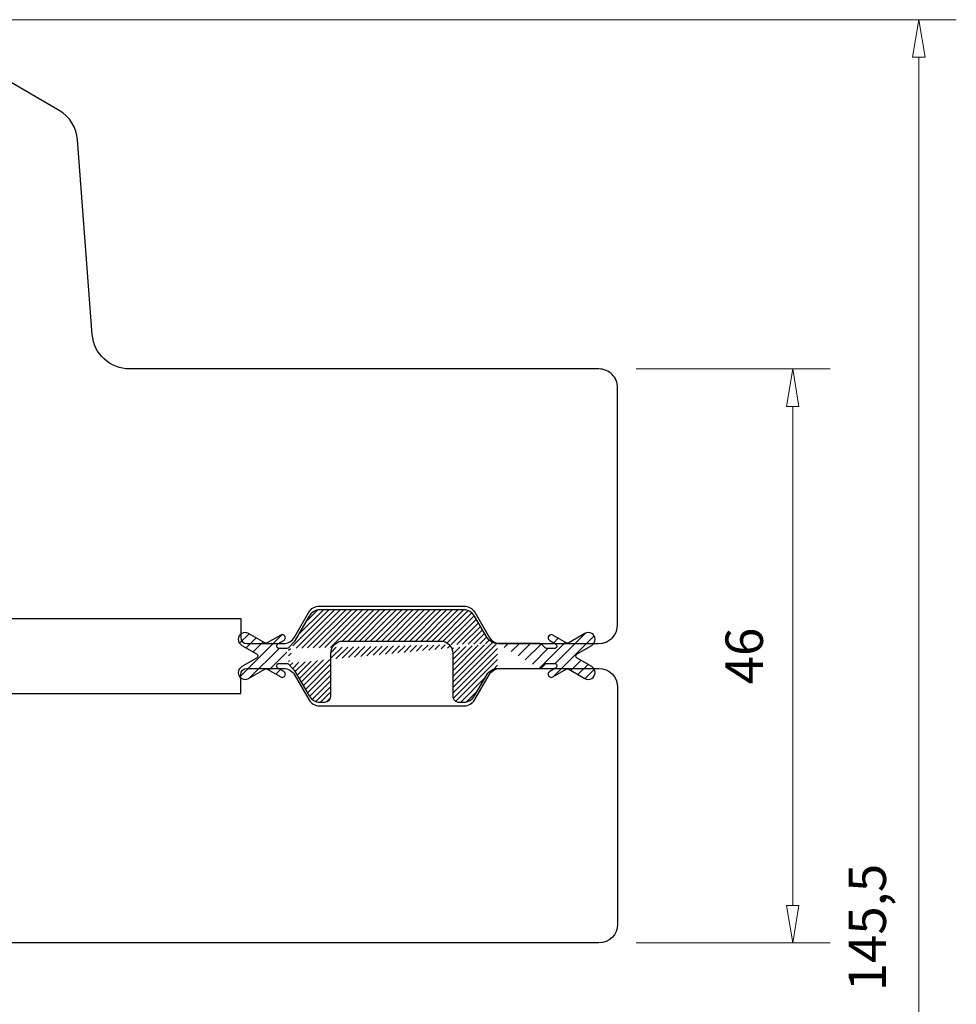
# Model space of a CAD drawing. Units: millimetres. Extents: x -1245 to -531, y -142 to 383.
# Drawn here: x -1018 to -943, y 68 to 147 of the extents above; entities that cross this region are included whole.
import ezdxf

# ---------------------------------------------------------------- set-up
doc = ezdxf.new("R2010")
doc.units = ezdxf.units.MM
doc.layers.add('Dimensjon', color=1, linetype='Continuous', lineweight=13)
doc.dimstyles.new('Product', dxfattribs={"dimscale": 2, "dimtxt": 1.5, "dimasz": 1.5, "dimexe": 1.5, "dimexo": 1.5, "dimgap": 1, "dimtad": 1, "dimtxsty": 'Standard', "dimblk": 'CLOSEDBLANK', "dimcen": 1.5, "dimclrd": 256, "dimclre": 256, "dimclrt": 3, "dimadec": 1, "dimazin": 0, "dimtfac": 1, "dimtmove": 0, "dimatfit": 3, "dimfxl": 1, "dimlwd": -1, "dimlwe": -1, "dimarcsym": 0})

# ---------------------------------------------------------------- blocks, each defined once
blk = doc.blocks.new('_ClosedBlank')
at = {"color": 0, "linetype": 'ByBlock', "lineweight": -2}
for p, q in [((-1, 0.1666666666666667), (0, 0)), ((-1, 0.1666666666666667), (-1, -0.1666666666666667)), ((0, 0), (-1, -0.1666666666666667))]:
    blk.add_line(p, q, dxfattribs=at)
blk = doc.blocks.new('*D20')
at = {"layer": 'Defpoints', "color": 0, "transparency": 16777216}
for p in [(-1027.790265312027, 146.7718960351177), (-946.2098666788919, 146.7718960351177), (-1023.458760183617, 1.239006905958107)]:
    blk.add_point(p, dxfattribs=at)
at = {"layer": 'Dimensjon', "transparency": 16777216}
for p, q in [((-1024.790265312027, 146.7718960351177), (-943.2098666788919, 146.7718960351177)), ((-946.2098666788919, 4.23900690595812), (-946.2098666788919, 143.7718960351177)), ((-1020.458760183617, 1.239006905958107), (-943.2098666788919, 1.23900690595812))]:
    blk.add_line(p, q, dxfattribs=at)
at = {"layer": 'Dimensjon', "transparency": 16777216, "xscale": 3, "yscale": 3, "zscale": 3}
for p, rotation in [((-946.2098666788919, 146.7718960351177), 90), ((-946.2098666788919, 1.239006905958119), 270)]:
    blk.add_blockref('_ClosedBlank', p, dxfattribs=dict(at, rotation=rotation))
at = {"layer": 'Dimensjon', "color": 3, "transparency": 16777216, "insert": (-949.9598666788917, 74.00545147053818), "char_height": 3, "attachment_point": 5, "rotation": 90}
blk.add_mtext('145,5', dxfattribs=at)
blk = doc.blocks.new('*D10')
at = {"layer": 'Defpoints', "color": 0, "transparency": 16777216}
for p in [(-971.8610032441352, 118.7772672998336), (-956.3224872200034, 118.7772672998336), (-971.8610032441375, 72.76740483321348)]:
    blk.add_point(p, dxfattribs=at)
at = {"layer": 'Dimensjon', "transparency": 16777216}
for p, q in [((-968.8610032441352, 118.7772672998336), (-953.3224872200034, 118.7772672998336)), ((-956.3224872200034, 75.76740483321348), (-956.3224872200034, 115.7772672998336)), ((-968.8610032441375, 72.76740483321348), (-953.3224872200034, 72.76740483321348))]:
    blk.add_line(p, q, dxfattribs=at)
at = {"layer": 'Dimensjon', "transparency": 16777216, "xscale": 3, "yscale": 3, "zscale": 3}
for p, rotation in [((-956.3224872200034, 118.7772672998336), 90), ((-956.3224872200034, 72.76740483321348), 270)]:
    blk.add_blockref('_ClosedBlank', p, dxfattribs=dict(at, rotation=rotation))
at = {"layer": 'Dimensjon', "color": 3, "transparency": 16777216, "insert": (-959.8224872200032, 95.77233606652379), "char_height": 3, "attachment_point": 5, "rotation": 90}
blk.add_mtext('46', dxfattribs=at)

msp = doc.modelspace()

# ---------------------------------------------------------------- hatches: boundary and pattern name
h = msp.add_hatch()
h.set_pattern_fill('ANSI31', color=256, scale=0.1, style=0)
h.set_pattern_definition([(45, (-7100.288953885595, 7215.206974238796), (-0.2245064030267288, 0.2245064030267289), [])])
edge = h.paths.add_edge_path()
edge.add_arc((-979.9776316395382, 93.77233365429498), 1.000000000001406, 449.9998489213036, 510.0000184574685, ccw=False)
edge.add_line((-981.8251533104076, 92.57233225226997), (-980.8436572043956, 94.27233337531112))
edge.add_arc((-982.6911780658029, 93.07233337531221), 1.000000000000909, 269.9999999999479, 329.99992570011216, ccw=False)
edge.add_line((-983.0685283349912, 92.07233337531494), (-982.6911780658038, 92.0723333753113))
edge.add_arc((-983.0685281006408, 92.57233337531221), 0.4999999999964466, 179.9999666652042, 269.9999731454212, ccw=False)
edge.add_line((-983.568528334994, 95.97233471574151), (-983.5685281006372, 92.57233366621318))
edge.add_arc((-984.5685283349922, 95.9723346556521), 0.999999999998181, 360.00000344286934, 450, ccw=False)
edge.add_line((-992.3414323178777, 96.97233465565029), (-984.5685283349922, 96.97233465565029))
edge.add_arc((-992.3414323178777, 95.97233465565029), 1.0000000000004, 450, 539.9999487756656, ccw=False)
edge.add_line((-993.3414358046102, 92.57233337531221), (-993.3414323178777, 95.97233554968358))
edge.add_arc((-993.8414358046093, 92.57233265292876), 0.4999999999997515, 270.00028343648796, 360.00008277904544, ccw=False)
edge.add_line((-994.2187860737995, 92.0723333753113), (-993.8414333311594, 92.07233265293513))
edge.add_arc((-994.2187853734449, 93.0723333753104), 0.999999999998909, 209.9999807540643, 269.9999598726386, ccw=False)
edge.add_line((-996.2784191987948, 94.63972233060127), (-995.0848109451808, 92.57233366621318))
edge.add_arc((-996.538226773584, 94.48972225032782), 0.2999999999997031, 390.00001770285326, 405.0002330686718, ccw=False)
edge.add_line((-996.7379987120985, 95.11375490646611), (-996.326095602144, 94.70185514759584))
edge.add_line((-996.3260819786065, 96.84282983783856), (-996.7379987120985, 96.43091645554165))
edge.add_arc((-996.5382131500455, 97.05496273510659), 0.2999999999989855, 314.9997669312054, 330.00006119996874, ccw=False)
edge.add_line((-995.0848132339706, 98.97233033315212), (-996.2784053686901, 96.90496301261834))
edge.add_arc((-994.2187872961185, 98.47233125818553), 1.000000000000019, 450.0000111005165, 510.0000611997002, ccw=False)
edge.add_line((-982.6911768782011, 99.47233337531094), (-994.2187874898591, 99.47233125818553))
edge.add_arc((-982.6911766844605, 98.47233337531185), 0.9999999999992445, 389.9999979431763, 450.0000111005165, ccw=False)
edge.add_line((-980.8436546889816, 97.27233127010646), (-981.8251512627276, 98.97233334422259))
edge.add_arc((-979.9776305006408, 97.7723333753093), 0.9999999999993029, 210.000139279219, 270.00008582467865, ccw=False)
edge.add_line((-996.8794194930579, 96.37233838705475), (-996.8794194930579, 95.17233297495301))
edge.add_arc((-996.8794194930579, 96.57233838705457), 0.2000000000000164, 270, 314.9997669310211, ccw=False)
edge.add_arc((-996.8794194930579, 94.97233297495319), 0.1999999999998181, 405.00023306897884, 450, ccw=False)
edge.add_line((-979.9776305006408, 96.77233337531021), (-979.9776316395382, 94.7723336542968))
h = msp.add_hatch()
h.set_pattern_fill('ANSI31', color=256, scale=0.2, style=0)
h.set_pattern_definition([(45, (-7100.288953885595, 7215.206974238796), (-0.4490128060534576, 0.4490128060534577), [])])
edge = h.paths.add_edge_path()
edge.add_line((-997.4844194548969, 95.17233297495301), (-996.8794194930579, 95.17233297495301))
edge.add_line((-996.8794194930579, 95.17233297495301), (-996.8794194930579, 96.37233838705475))
edge.add_line((-996.8794194930579, 96.37233838705475), (-997.4844194548969, 96.37233838705475))
edge.add_arc((-997.4844194548959, 96.57233838705457), 0.1999999999998181, 120.0000892455569, 269.99999999973943, ccw=False)
edge.add_line((-997.5844197246852, 96.7455433120486), (-997.113122147839, 97.01764807371552))
edge.add_arc((-997.2381198701441, 97.23415451239094), 0.2499989371365089, 299.9995378717565, 480.00017206356)
edge.add_line((-997.3631199888941, 97.45065956748664), (-998.4380175924525, 96.83006714670961))
edge.add_arc((-998.5380196120423, 97.00327106143965), 0.1999999999995917, 240.0006730352973, 300.00066807722385, ccw=False)
edge.add_line((-998.6380175774502, 96.83006480602677), (-999.9326155605195, 97.577507051341))
edge.add_arc((-1000.208721786185, 97.10183005016194), 0.5500029611758254, 419.8670217822165, 600.13291189702)
edge.add_line((-1000.482617592451, 96.62487686104038), (-999.3059670118664, 95.94554099528528))
edge.add_arc((-999.4059666073899, 95.77233568100388), 0.2000000000004655, 299.9998662002685, 420.0001337997315, ccw=False)
edge.add_line((-999.3059670118664, 95.59913036672248), (-1000.482617592452, 94.9197945009683))
edge.add_arc((-1000.208721786185, 94.44284131184583), 0.550002961177865, 479.867088103015, 660.1329782178178)
edge.add_line((-999.9326155605186, 93.96716431066585), (-998.6380175774502, 94.71460655598099))
edge.add_arc((-998.5380196120423, 94.54140030056811), 0.19999999999971, 419.99933192277615, 479.99932696470273, ccw=False)
edge.add_line((-998.4380175924525, 94.71460421529815), (-997.3631199888941, 94.09401179452203))
edge.add_arc((-997.2381198701441, 94.31051684961682), 0.2499989371359583, 239.9998279363357, 420.0004621281392)
edge.add_line((-997.113122147839, 94.52702328829133), (-997.5844197246852, 94.79912804995917))
edge.add_arc((-997.4844194548959, 94.97233297495319), 0.2000000000002633, 90.00000000026063, 239.9999107544431, ccw=False)
edge = h.paths.add_edge_path()
edge.add_line((-976.5988674947494, 96.77233798639014), (-979.9776290027175, 96.7723377074081))
edge.add_line((-979.9776290027175, 94.77233365429225), (-976.5988674947494, 94.77233337531112))
edge.add_line((-979.9776305006408, 96.77233337531021), (-979.9776316395382, 94.7723336542968))
edge.add_arc((-976.5988674947494, 96.57233798639032), 0.1999999999996479, 404.99999999981577, 450, ccw=False)
edge.add_line((-976.174600950154, 96.43091645538794), (-976.4574461385118, 96.71375934262693))
edge.add_arc((-976.0331801691946, 96.57233838690087), 0.1999999999998181, 225.0002330689789, 270, ccw=False)
edge.add_line((-975.4281802073556, 96.37233838690105), (-976.0331801691946, 96.37233838690105))
edge.add_arc((-975.4281802073556, 96.57233838690087), 0.1999999999998086, 270, 419.9999107546688, ccw=False)
edge.add_line((-975.7994775144143, 97.0176480735609), (-975.3281799375673, 96.74554331189489))
edge.add_arc((-975.6744797921083, 97.23415451223633), 0.2499989371367459, 59.99982793644, 240.00046212806302, ccw=False)
edge.add_line((-974.4745820697999, 96.8300671465559), (-975.5494796733583, 97.45065956733202))
edge.add_arc((-974.3745800502102, 97.00327106128594), 0.19999999999971, 239.9993319227761, 299.9993269647027, ccw=False)
edge.add_line((-972.979984101733, 97.5775070511873), (-974.2745820848022, 96.83006480587306))
edge.add_arc((-972.7038778763326, 97.10183004985362), 0.5500029611760386, 299.86708813502713, 480.1329781857708, ccw=False)
edge.add_line((-973.606632650386, 95.94554099513158), (-972.4299820698006, 96.62487686088576))
edge.add_arc((-973.5066330548625, 95.77233568085018), 0.2000000000004655, 119.99986620026851, 240.0001337997315, ccw=False)
edge.add_line((-972.4299820697988, 94.91979450081459), (-973.606632650386, 95.59913036656877))
edge.add_arc((-972.7038778763317, 94.44284131184673), 0.5500029611766822, 239.8670218141472, 420.1329118648907, ccw=False)
edge.add_line((-974.2745820848022, 94.71460655582729), (-972.979984101733, 93.96716431051306))
edge.add_arc((-974.3745800502102, 94.54140030041441), 0.1999999999995917, 420.0006730352973, 480.0006680772239, ccw=False)
edge.add_line((-975.5494796733592, 94.09401179436924), (-974.4745820697999, 94.71460421514445))
edge.add_arc((-975.6744797921083, 94.31051684946402), 0.2499989371357212, 119.9995378718607, 300.0001720634838, ccw=False)
edge.add_line((-975.3281799375673, 94.79912804980546), (-975.7994775144134, 94.52702328813854))
edge.add_arc((-975.4281802073556, 94.97233297479949), 0.1999999999998181, 300.0000892453312, 450, ccw=False)
edge.add_line((-976.0331801691946, 95.1723329747993), (-975.4281802073556, 95.1723329747993))
edge.add_arc((-976.0331801691946, 94.97233297479949), 0.2000000000000164, 450, 494.9997669310212, ccw=False)
edge.add_line((-976.4574461385118, 94.83091201907342), (-976.174600950154, 95.11375490631241))
edge.add_arc((-976.5988674947484, 94.97233337531094), 0.1999999999998181, 269.99999999973943, 314.99999999981577, ccw=False)

# ---------------------------------------------------------------- linework, layer by layer
for points in [[(-1000.558859057202, 98.77232984689914), (-1000.558859057202, 97.27232307657147, 0.4142134861049989), (-1000.058859187399, 96.77232307657147), (-997.1343779083909, 96.77232184681912, 0.2679473688754982), (-996.2683557772325, 97.27231572749594), (-995.1136247110844, 99.27233596622233, -0.2679472991029809), (-994.2476028403216, 99.77232984689914), (-982.6663596487851, 99.77232984689914, -0.2679595579791201), (-981.8003149033229, 99.27229634463407), (-980.6457608217279, 97.2723713491651, 0.267959557979542), (-979.7797160762657, 96.77233784689912), (-971.8610032441347, 96.77233784689912, 0.414213562373095), (-970.3610032441347, 98.27233784689912), (-970.3610032441347, 117.2772672998336, 0.414213569573655), (-971.8610032810111, 118.7772672998336), (-1009.472687550043, 118.7772664090344, -0.3922348107045114), (-1012.464114393129, 121.5506260164366), (-1013.644608599178, 137.1319702407891, 0.2471532464127738), (-1015.129834404821, 139.4998160495116), (-1027.524285206508, 146.6952807106418, 0.5898563358714866)], [(-979.9776290027175, 96.77233337531112, -0.2679489424458685), (-980.8436546889816, 97.27233127010646), (-981.8251512627276, 98.97233334422259, 0.2679492539628052), (-982.6911768782011, 99.47233337531094), (-994.2187874898591, 99.47233125818553, 0.2679494267247606), (-995.0848132339706, 98.97233033315212), (-996.2784053686901, 96.90496301261834, -0.06554475232099803), (-996.3260819786065, 96.84282983783856), (-996.7379987120985, 96.43091645554165, -0.1989113101876212), (-996.8794194930579, 96.37233838705475), (-997.4844194548969, 96.37233838705475, -0.7673263692941651), (-997.5844197246852, 96.7455433120486), (-997.113122147839, 97.01764807371552, 1.000005534383755), (-997.3631199888941, 97.45065956748664), (-998.4380175924525, 96.83006714670961, -0.2679491692442182), (-998.6380175774502, 96.83006480602677), (-999.9326155605195, 97.577507051341, 1.002323025110529), (-1000.482617592451, 96.62487686104038), (-999.3059670118664, 95.94554099528528, -0.5773518260212439), (-999.3059670118664, 95.59913036672248), (-1000.482617592452, 94.9197945009683, 1.002323025110529), (-999.9326155605186, 93.96716431066585), (-998.6380175774502, 94.71460655598099, -0.2679491692442182), (-998.4380175924525, 94.71460421529815), (-997.3631199888941, 94.09401179452203, 1.000005534383755), (-997.113122147839, 94.52702328829133), (-997.5844197246852, 94.79912804995917, -0.7673263692941653), (-997.4844194548969, 95.17233297495301), (-996.8794194930579, 95.17233297495301, -0.1989113101876213), (-996.7379987120985, 95.11375490646611), (-996.326095602144, 94.70185514759584, -0.06554440656305713), (-996.2784191987948, 94.63972233060127), (-995.0848109451808, 92.57233366621318, 0.267949094777019), (-994.2187860737995, 92.0723333753113), (-993.8414333311594, 92.07233265293513, 0.4142125366224481), (-993.3414358046102, 92.57233337531221), (-993.3414323178777, 95.97233554968358, -0.4142133005168307), (-992.3414323178777, 96.97233465565029), (-984.5685283349922, 96.97233465565029, -0.4142135447733157), (-983.568528334994, 95.97233471574151), (-983.5685281006372, 92.57233366621318, 0.4142135954991146), (-983.0685283349912, 92.07233337531494), (-982.6911780658038, 92.0723333753113, 0.2679488449608652), (-981.8251533104076, 92.57233225226997), (-980.8436572043956, 94.27233337531112, -0.2679499852834906), (-979.9776290027175, 94.77233365429225), (-976.5988674947494, 94.77233337531112, 0.198912367379658), (-976.4574461385118, 94.83091201907342), (-976.174600950154, 95.11375490631241, -0.1989113101876213), (-976.0331801691946, 95.1723329747993), (-975.4281802073556, 95.1723329747993, -0.7673263692907945), (-975.3281799375673, 94.79912804980546), (-975.7994775144134, 94.52702328813854, 1.00000553438127), (-975.5494796733592, 94.09401179436924), (-974.4745820697999, 94.71460421514445, -0.2679491692442182), (-974.2745820848022, 94.71460655582729), (-972.979984101733, 93.96716431051306, 1.00232302454907), (-972.4299820697988, 94.91979450081459), (-973.606632650386, 95.59913036656877, -0.5773518260212441), (-973.606632650386, 95.94554099513158), (-972.4299820698006, 96.62487686088576, 1.002323024549072), (-972.979984101733, 97.5775070511873), (-974.2745820848022, 96.83006480587306, -0.2679491692442182), (-974.4745820697999, 96.8300671465559), (-975.5494796733583, 97.45065956733202, 1.00000553438127), (-975.7994775144143, 97.0176480735609), (-975.3281799375673, 96.74554331189489, -0.7673263692907945), (-975.4281802073556, 96.37233838690105), (-976.0331801691946, 96.37233838690105, -0.1989113101876212), (-976.174600950154, 96.43091645538794), (-976.4574461385118, 96.71375934262693, 0.198912367379658), (-976.5988674947494, 96.77233798639014), (-979.9776290027175, 96.7723377074081)]]:
    msp.add_lwpolyline(points, format="xyb")
msp.add_lwpolyline([(-1051.558859057202, 98.77232984689914), (-1000.558859057202, 98.77232984689914)])
at = {"linetype": 'Continuous'}
msp.add_lwpolyline([(-1051.558859057207, 92.7723413110304), (-1000.558859057207, 92.7723413110304), (-1000.558859057207, 94.27233331103042, -0.414213562373095), (-1000.058859057207, 94.77233331103042), (-997.1343684102008, 94.77233331103042, -0.267947299102981), (-996.268346539438, 94.27233943035361), (-995.1136247110912, 92.27233519170812, 0.2679472991032247), (-994.2476028403275, 91.7723413110304), (-982.6663596487865, 91.7723413110304, 0.2679595579787872), (-981.8003149033252, 92.27237481329456), (-980.6457608217247, 94.27229980876626, -0.2679595579787871), (-979.7797160762634, 94.77233331103042), (-971.861003244137, 94.77233331103042, -0.414213562373095), (-970.361003244137, 93.27233331103042), (-970.361003244137, 74.26740483321345, -0.414213562373095), (-971.861003244137, 72.76740483321345), (-1021.360430288935, 72.76740483321345, 0.3840335486200725)], format="xyb", dxfattribs=at)

# ---------------------------------------------------------------- dimensions: what is measured, and where the dimension line sits
at = {"layer": 'Dimensjon'}
for base, p1, p2, picture, middle in [((-946.2098666788919, 146.7718960351177), (-1023.458760183616, 1.239006905958107), (-1027.790265312026, 146.7718960351177), '*D20', (-949.9598666788917, 74.00545147053818)), ((-956.3224872200034, 118.7772672998336), (-971.861003244137, 72.76740483321345), (-971.8610032441347, 118.7772672998336), '*D10', (-959.8224872200032, 95.77233606652379))]:
    dim = msp.add_linear_dim(base=base, p1=p1, p2=p2, angle=90, dimstyle='Product', override={"dimdec": 1}, dxfattribs=at)
    dim.commit()
    dim.dimension.update_dxf_attribs({"geometry": picture, "text_midpoint": middle})

doc.saveas('drawing.dxf')
